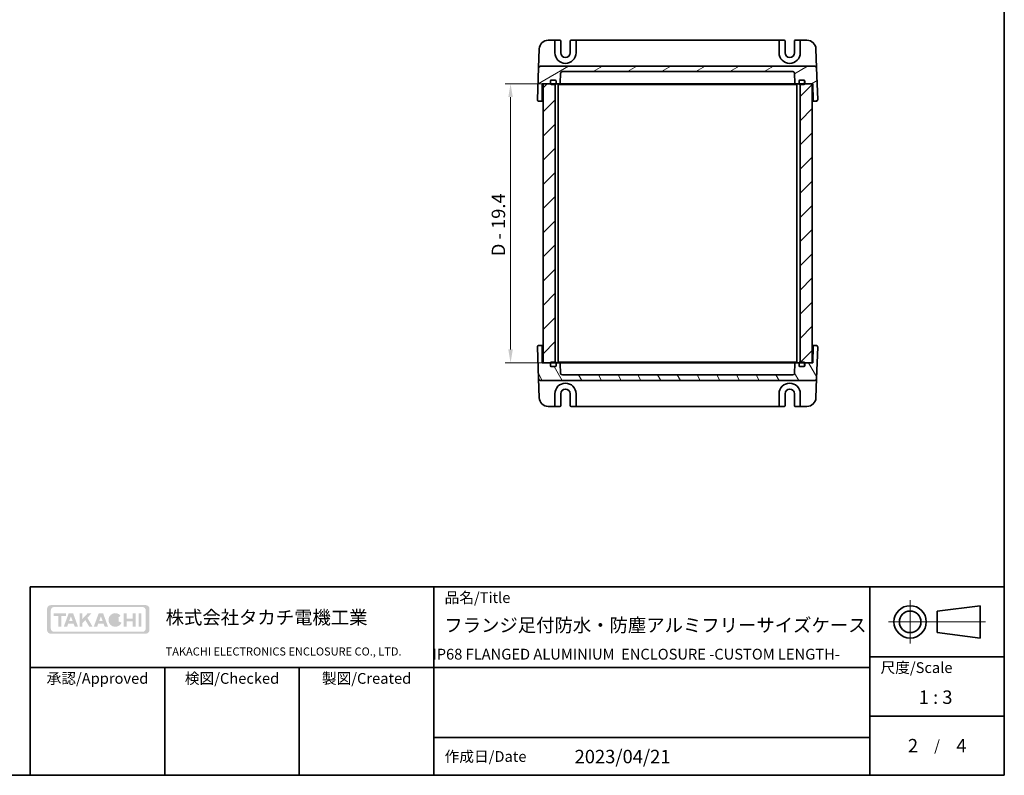
# Model space of a CAD drawing. Units: millimetres. Extents: x 36 to 4172, y 20 to 863.
# Drawn here: x 1648 to 2197, y 20 to 441 of the extents above; entities that cross this region are included whole.
import ezdxf
from ezdxf.enums import TextEntityAlignment as Align

# ---------------------------------------------------------------- set-up
doc = ezdxf.new("R2010")
doc.units = ezdxf.units.MM
doc.header["$LTSCALE"] = 2.5
doc.layers.get('Defpoints').update_dxf_attribs({"lineweight": 25})
for name, color, linetype, lineweight in [('Border (ISO)', 7, 'Continuous', 35), ('Dimension (ISO)', 7, 'Continuous', 18), ('Dimension (ISO) @ 1', 7, 'Continuous', 18), ('Title (ISO)', 7, 'Continuous', 35), ('Visible (ISO)', 7, 'Continuous', 35)]:
    doc.layers.add(name, color=color, linetype=linetype, lineweight=lineweight)
doc.layers.add('Hatch (ISO)', color=1, linetype='Continuous', lineweight=18, true_color=0xff0000)
doc.styles.add('Note Text (TK)', font='MS PGothic.ttf')
doc.styles.add('文字スタイル67', font='arial.ttf')
doc.dimstyles.new('Default - Method 1b (TK)', dxfattribs={"dimscale": 2.5, "dimtxt": 2.5, "dimasz": 2.5, "dimexe": 1, "dimexo": 1.5, "dimgap": 1, "dimtad": 1, "dimtoh": 1, "dimrnd": 1e-08, "dimdsep": 46, "dimtxsty": 'Note Text (TK)', "dimcen": 0.09, "dimdle": 5, "dimclrd": 100, "dimclre": 100, "dimclrt": 7, "dimadec": 1, "dimazin": 1, "dimtfac": 1, "dimtmove": 0, "dimatfit": 3, "dimfxl": 0, "dimtolj": 1, "dimlwd": -1, "dimlwe": -1, "dimarcsym": 0})

# ---------------------------------------------------------------- blocks, each defined once
blk = doc.blocks.new('図面枠 tk図枠')
at = {"layer": 'Border (ISO)'}
for p in [(405.5, 289), (14.5, 8)]:
    blk.add_line(p, (405.5, 8), dxfattribs=at)
blk = doc.blocks.new('表題欄 tk表題欄')
at = {"layer": 'Hatch (ISO)'}
h = blk.add_hatch(color=256, dxfattribs=at)
edge = h.paths.add_edge_path(flags=0)
edge.add_arc((95.58, 236.3), 0.596, 270, 360)
edge.add_line((96.17, 236.3), (96.17, 239.71))
edge.add_arc((95.58, 239.71), 0.596, 0, 90)
edge.add_line((95.58, 240.31), (79.14, 240.31))
edge.add_arc((79.14, 239.71), 0.596, 90, 180)
edge.add_line((78.54, 239.71), (78.54, 236.3))
edge.add_arc((79.14, 236.3), 0.596, 180, 270)
edge.add_line((79.14, 235.7), (95.58, 235.7))
edge = h.paths.add_edge_path()
edge.add_line((77.84, 239.96), (77.84, 236.05))
edge.add_arc((78.54, 236.05), 0.702, 180, 270)
edge.add_line((78.54, 235.35), (96.17, 235.35))
edge.add_arc((96.17, 236.05), 0.702, 270, 360)
edge.add_line((96.87, 236.05), (96.87, 239.96))
edge.add_arc((96.17, 239.96), 0.702, 0, 90)
edge.add_line((96.17, 240.66), (78.54, 240.66))
edge.add_arc((78.54, 239.96), 0.702, 90, 180)
for points in [[(79.07, 239.15), (79.07, 238.66), (79.92, 238.66), (79.92, 236.66), (80.51, 236.66), (80.51, 238.66), (81.36, 238.66), (81.36, 239.15)], [(85.68, 236.66), (84.94, 237.89), (84.42, 237.32), (84.42, 236.66), (83.9, 236.66), (83.9, 239.15), (84.42, 239.15), (84.42, 238.1), (85.39, 239.15), (86.11, 239.15), (85.32, 238.3), (86.3, 236.66)], [(92.09, 239.15), (92.09, 236.66), (92.61, 236.66), (92.61, 237.66), (93.77, 237.66), (93.77, 236.66), (94.29, 236.66), (94.29, 239.15), (93.77, 239.15), (93.77, 238.15), (92.61, 238.15), (92.61, 239.15)], [(94.84, 239.15), (94.84, 236.66), (95.36, 236.66), (95.36, 239.15)]]:
    blk.add_hatch(color=256, dxfattribs=at).paths.add_polyline_path(points)
h = blk.add_hatch(color=256, dxfattribs=at)
h.paths.add_polyline_path([(82.59, 237.71), (81.95, 237.71), (82.27, 238.58)], flags=0)
h.paths.add_polyline_path([(82.78, 237.2), (81.76, 237.2), (81.57, 236.66), (80.95, 236.66), (81.86, 239.15), (82.68, 239.15), (83.59, 236.66), (82.98, 236.66)])
h = blk.add_hatch(color=256, dxfattribs=at)
h.paths.add_polyline_path([(87.53, 237.71), (88.16, 237.71), (87.85, 238.58)], flags=0)
h.paths.add_polyline_path([(87.14, 236.66), (87.34, 237.2), (88.35, 237.2), (88.55, 236.66), (89.17, 236.66), (88.25, 239.15), (87.44, 239.15), (86.52, 236.66)])
h = blk.add_hatch(color=256, dxfattribs=at)
edge = h.paths.add_edge_path()
edge.add_arc((90.52, 237.9), 1.27, 38.5505, 336.582)
edge.add_line((91.69, 237.4), (91.17, 237.62))
edge.add_ellipse((90.52, 237.9), major_axis=(0, -0.8), ratio=0.867347, start_angle=124.651, end_angle=429.4109, ccw=False)
edge.add_line((91.09, 238.36), (91.52, 238.7))
at = {"layer": 'Title (ISO)'}
for p, q in [((74.71, 244.05), (255.71, 244.05)), ((74.71, 209.05), (74.71, 244.05)), ((149.71, 244.05), (149.71, 209.05)), ((230.71, 244.05), (230.71, 209.05)), ((255.71, 244.05), (255.71, 209.05)), ((243.21, 239.55), (251.21, 240.55)), ((251.21, 234.55), (251.21, 240.55)), ((243.21, 239.55), (243.21, 235.55)), ((243.21, 235.55), (251.21, 234.55)), ((230.71, 231.05), (255.71, 231.05)), ((74.71, 229.05), (230.71, 229.05)), ((99.71, 229.05), (99.71, 209.05)), ((124.71, 229.05), (124.71, 209.05)), ((230.71, 220.05), (255.71, 220.05)), ((149.71, 216.05), (230.71, 216.05)), ((255.71, 209.05), (74.71, 209.05))]:
    blk.add_line(p, q, dxfattribs=at)
at = {"layer": 'Title (ISO)', "color": 4, "linetype": 'Continuous', "lineweight": 18, "true_color": 0x00ffff}
for p, q in [((238.21, 241.55), (238.21, 233.55)), ((252.21, 237.55), (234.21, 237.55))]:
    blk.add_line(p, q, dxfattribs=at)
at = {"layer": 'Title (ISO)'}
for radius in [3, 2]:
    blk.add_circle((238.21, 237.55), radius, dxfattribs=at)
at = {"layer": 'Title (ISO)', "color": 1, "true_color": 0xff0000, "char_height": 2, "line_spacing_factor": 1.5, "style": 'Note Text (TK)'}
for s, insert, attachment_point in [('\\fＭＳ Ｐゴシック|b0|i0;\\H2.0000;品名/Title', (151.71, 242.05), 4), ('\\fＭＳ Ｐゴシック|b0|i0;\\H2.0000;尺度/Scale', (232.71, 229.05), 4), ('\\fＭＳ Ｐゴシック|b0|i0;\\H2.0000;承認/Approved', (87.21, 227.05), 5), ('\\fＭＳ Ｐゴシック|b0|i0;\\H2.0000;検図/Checked', (112.21, 227.05), 5), ('\\fＭＳ Ｐゴシック|b0|i0;\\H2.0000;製図/Created', (137.21, 227.05), 5), ('\\fＭＳ Ｐゴシック|b0|i0;\\H2.0000;作成日/Date', (151.71, 212.55), 4)]:
    blk.add_mtext(s, dxfattribs=dict(at, insert=insert, attachment_point=attachment_point))
at = {"layer": 'Title (ISO)', "color": 7, "line_spacing_factor": 1.5, "style": 'Note Text (TK)'}
for s, insert, char_height, attachment_point in [('株式会社タカチ電機工業', (99.87, 238.05), 2.5, 4), ('\\fArial|b0|i0;\\H1.4986;TAKACHI ELECTRONICS ENCLOSURE CO., LTD.', (99.87, 232.05), 1.4986, 4), ('\\fＭＳ Ｐゴシック|b0|i0;\\H2.0000;/', (243.21, 214.55), 2, 5)]:
    blk.add_mtext(s, dxfattribs=dict(at, insert=insert, char_height=char_height, attachment_point=attachment_point))
at = {"layer": 'Title (ISO)', "color": 7}
for tag, p, height, style in [('<品名>_001', (157.52, 235.72), 2.5, 'Note Text (TK)'), ('<Title>_001', (157.45, 230.55), 2, '文字スタイル67'), ('<尺度>_001', (238.54, 222.31), 2.5, 'Note Text (TK)'), ('<ページ_No.>_001', (237.95, 213.3), 2.5, 'Note Text (TK)'), ('<総ページ数>_001', (246.79, 213.3), 2.5, 'Note Text (TK)'), ('作成日_001', (175.64, 211.28), 2.5, 'Note Text (TK)')]:
    blk.add_attdef(tag, p, '', height=height, dxfattribs=dict(at, style=style))
at = {"layer": 'Title (ISO)', "color": 7, "style": 'Note Text (TK)'}
blk.add_attdef('<承認>', text='', height=2.5, dxfattribs=at).set_placement((87.21, 217.05), align=Align.MIDDLE_CENTER)
blk = doc.blocks.new('*D71')
at = {"layer": 'Defpoints', "color": 0, "transparency": 16777216}
for p in [(1952.85, 405.37), (1921.51, 249.77), (1949.5, 249.77)]:
    blk.add_point(p, dxfattribs=at)
at = {"layer": 'Dimension (ISO)', "color": 100, "transparency": 16777216}
for p, q in [((1948.35, 405.37), (1918.51, 405.37)), ((1921.51, 397.87), (1921.51, 257.27)), ((1945, 249.77), (1918.51, 249.77))]:
    blk.add_line(p, q, dxfattribs=at)
for points in [[(1920.26, 397.87), (1922.76, 397.87), (1921.51, 405.37)], [(1920.26, 257.27), (1922.76, 257.27), (1921.51, 249.77)]]:
    blk.add_solid(points, dxfattribs=at)
at = {"layer": 'Dimension (ISO)', "color": 7, "transparency": 16777216, "insert": (1914.74, 309.22), "char_height": 7.5, "attachment_point": 4, "rotation": 90, "style": 'Note Text (TK)'}
blk.add_mtext('\\A1;D - 19.4', dxfattribs=at)

msp = doc.modelspace()

# ---------------------------------------------------------------- hatches: boundary and pattern name
at = {"layer": 'Hatch (ISO)'}
h = msp.add_hatch(dxfattribs=at)
h.set_pattern_fill('ANSI31', color=256, scale=76.2, angle=-14.999978, style=0)
h.set_pattern_definition([(30, (980.25, -4), (-4.7625, 8.24889), [])])
edge = h.paths.add_edge_path()
edge.add_ellipse((2078.8589, 411.0681), major_axis=(0, 1), ratio=1, start_angle=272, end_angle=360)
edge.add_line((2078.8589, 412.0681), (1950.3903, 412.0681))
edge.add_ellipse((1950.3903, 411.0681), major_axis=(-0.9994, 0.0349), ratio=1, start_angle=272, end_angle=360)
edge.add_line((1949.3909, 411.103), (1949.2075, 405.8506))
edge.add_ellipse((1948.7078, 405.8681), major_axis=(0, -0.5), ratio=1, start_angle=0, end_angle=88, ccw=False)
edge.add_line((1948.7078, 405.3681), (1947.4246, 405.3681))
edge.add_ellipse((1947.4246, 405.8681), major_axis=(-0.5, 0), ratio=1, start_angle=0, end_angle=90, ccw=False)
edge.add_line((1946.9246, 405.8681), (1946.9246, 406.8681))
edge.add_ellipse((1946.4246, 406.8681), major_axis=(0, 0.5), ratio=1, start_angle=270, end_angle=360)
edge.add_line((1946.4246, 407.3681), (1944.3246, 407.3681))
edge.add_line((1944.3246, 407.3681), (1944.2246, 407.3681))
edge.add_ellipse((1944.2246, 406.8681), major_axis=(-0.5, 0), ratio=1, start_angle=270, end_angle=360)
edge.add_line((1943.7246, 406.8681), (1943.7246, 405.8681))
edge.add_ellipse((1943.2246, 405.8681), major_axis=(0, -0.5), ratio=1, start_angle=0, end_angle=90, ccw=False)
edge.add_line((1943.2246, 405.3681), (1939.6246, 405.3681))
edge.add_line((1939.6246, 405.3681), (1939.2246, 405.3681))
edge.add_line((1939.2246, 405.3681), (1939.0621, 396.0593))
edge.add_ellipse((1938.5622, 396.0681), major_axis=(0, -0.5), ratio=1, start_angle=0, end_angle=89, ccw=False)
edge.add_line((1938.5622, 395.5681), (1937.5102, 395.5681))
edge.add_ellipse((1937.5102, 396.5681), major_axis=(-0.9994, 0.0349), ratio=1, start_angle=0, end_angle=92, ccw=False)
edge.add_line((1936.5108, 396.603), (1937.1219, 414.103))
edge.add_ellipse((1938.1213, 414.0681), major_axis=(0, 1), ratio=1, start_angle=0, end_angle=88, ccw=False)
edge.add_line((1938.1213, 415.0681), (2091.128, 415.0681))
edge.add_ellipse((2091.128, 414.0681), major_axis=(0.9994, 0.0349), ratio=1, start_angle=0, end_angle=88, ccw=False)
edge.add_line((2092.1274, 414.103), (2092.7385, 396.603))
edge.add_ellipse((2091.7391, 396.5681), major_axis=(0, -1), ratio=1, start_angle=0, end_angle=92, ccw=False)
edge.add_line((2091.7391, 395.5681), (2090.687, 395.5681))
edge.add_ellipse((2090.687, 396.0681), major_axis=(-0.4999, -0.0087), ratio=1, start_angle=0, end_angle=89, ccw=False)
edge.add_line((2090.1871, 396.0593), (2090.0246, 405.3681))
edge.add_line((2090.0246, 405.3681), (2089.6246, 405.3681))
edge.add_line((2089.6246, 405.3681), (2086.0246, 405.3681))
edge.add_ellipse((2086.0246, 405.8681), major_axis=(-0.5, 0), ratio=1, start_angle=0, end_angle=90, ccw=False)
edge.add_line((2085.5246, 405.8681), (2085.5246, 406.8681))
edge.add_ellipse((2085.0246, 406.8681), major_axis=(0, 0.5), ratio=1, start_angle=270, end_angle=360)
edge.add_line((2085.0246, 407.3681), (2084.9246, 407.3681))
edge.add_line((2084.9246, 407.3681), (2082.8246, 407.3681))
edge.add_ellipse((2082.8246, 406.8681), major_axis=(-0.5, 0), ratio=1, start_angle=270, end_angle=360)
edge.add_line((2082.3246, 406.8681), (2082.3246, 405.8681))
edge.add_ellipse((2081.8246, 405.8681), major_axis=(0, -0.5), ratio=1, start_angle=0, end_angle=90, ccw=False)
edge.add_line((2081.8246, 405.3681), (2080.5414, 405.3681))
edge.add_ellipse((2080.5414, 405.8681), major_axis=(-0.4997, -0.0174), ratio=1, start_angle=0, end_angle=88, ccw=False)
edge.add_line((2080.0417, 405.8506), (2079.8583, 411.103))
h = msp.add_hatch(dxfattribs=at)
h.set_pattern_fill('ANSI31', color=256, scale=76.2, angle=14.999978, style=0)
h.set_pattern_definition([(60, (980.25, -4), (-8.24889, 4.7625), [])])
edge = h.paths.add_edge_path()
edge.add_ellipse((1946.4246, 405.3681), major_axis=(0, -0.5), ratio=1, start_angle=0, end_angle=90)
edge.add_line((1946.9246, 405.3681), (1946.9246, 405.8681))
edge.add_line((1946.9246, 405.8681), (1946.9246, 406.8681))
edge.add_ellipse((1946.4246, 406.8681), major_axis=(0.5, 0), ratio=1, start_angle=0, end_angle=90)
edge.add_line((1946.4246, 407.3681), (1944.3246, 407.3681))
edge.add_ellipse((1944.3246, 406.8681), major_axis=(0, 0.5), ratio=1, start_angle=0, end_angle=90)
edge.add_line((1943.8246, 406.8681), (1943.8246, 405.3681))
edge.add_ellipse((1944.3246, 405.3681), major_axis=(-0.5, 0), ratio=1, start_angle=0, end_angle=90)
edge.add_line((1944.3246, 404.8681), (1946.3746, 404.8681))
edge.add_line((1946.3746, 404.8681), (1946.4246, 404.8681))
edge = h.paths.add_edge_path()
edge.add_ellipse((2084.9246, 406.8681), major_axis=(0.5, 0), ratio=1, start_angle=0, end_angle=90)
edge.add_line((2084.9246, 407.3681), (2082.8246, 407.3681))
edge.add_ellipse((2082.8246, 406.8681), major_axis=(0, 0.5), ratio=1, start_angle=0, end_angle=90)
edge.add_line((2082.3246, 406.8681), (2082.3246, 405.8681))
edge.add_line((2082.3246, 405.8681), (2082.3246, 405.3681))
edge.add_ellipse((2082.8246, 405.3681), major_axis=(-0.5, 0), ratio=1, start_angle=0, end_angle=90)
edge.add_line((2082.8246, 404.8681), (2082.8746, 404.8681))
edge.add_line((2082.8746, 404.8681), (2084.9246, 404.8681))
edge.add_ellipse((2084.9246, 405.3681), major_axis=(0, -0.5), ratio=1, start_angle=0, end_angle=90)
edge.add_line((2085.4246, 405.3681), (2085.4246, 406.8681))
h = msp.add_hatch(dxfattribs=at)
h.set_pattern_fill('ANSI31', color=256, scale=76.2, style=0)
h.set_pattern_definition([(45, (980.25, -4), (-6.73519, 6.73519), [])])
h.paths.add_polyline_path([(2089.6246, 405.3681), (2086.0246, 405.3681), (2085.4246, 405.3681), (2082.8746, 405.3681), (2082.8746, 404.8681), (2082.8746, 250.2681), (2082.8746, 249.7681), (2085.4246, 249.7681), (2086.0246, 249.7681), (2089.6246, 249.7681)])
h.paths.add_polyline_path([(1946.3746, 405.3681), (1943.8246, 405.3681), (1943.2246, 405.3681), (1939.6246, 405.3681), (1939.6246, 249.7681), (1943.2246, 249.7681), (1943.8246, 249.7681), (1946.3746, 249.7681), (1946.3746, 250.2681), (1946.3746, 404.8681)])
h = msp.add_hatch(dxfattribs=at)
h.set_pattern_fill('ANSI31', color=256, scale=76.2, angle=75.000175, style=0)
h.set_pattern_definition([(120.0002, (980.25, -4), (-8.24888, -4.762525), [])])
edge = h.paths.add_edge_path()
edge.add_ellipse((1950.3903, 244.0681), major_axis=(0, -1), ratio=1, start_angle=272, end_angle=360)
edge.add_line((1950.3903, 243.0681), (2078.8589, 243.0681))
edge.add_ellipse((2078.8589, 244.0681), major_axis=(0.9994, -0.0349), ratio=1, start_angle=272, end_angle=360)
edge.add_line((2079.8583, 244.0332), (2080.0417, 249.2855))
edge.add_ellipse((2080.5414, 249.2681), major_axis=(0, 0.5), ratio=1, start_angle=0, end_angle=88, ccw=False)
edge.add_line((2080.5414, 249.7681), (2081.8246, 249.7681))
edge.add_ellipse((2081.8246, 249.2681), major_axis=(0.5, 0), ratio=1, start_angle=0, end_angle=90, ccw=False)
edge.add_line((2082.3246, 249.2681), (2082.3246, 248.2681))
edge.add_ellipse((2082.8246, 248.2681), major_axis=(0, -0.5), ratio=1, start_angle=270, end_angle=360)
edge.add_line((2082.8246, 247.7681), (2084.9246, 247.7681))
edge.add_line((2084.9246, 247.7681), (2085.0246, 247.7681))
edge.add_ellipse((2085.0246, 248.2681), major_axis=(0.5, 0), ratio=1, start_angle=270, end_angle=360)
edge.add_line((2085.5246, 248.2681), (2085.5246, 249.2681))
edge.add_ellipse((2086.0246, 249.2681), major_axis=(0, 0.5), ratio=1, start_angle=0, end_angle=90, ccw=False)
edge.add_line((2086.0246, 249.7681), (2089.6246, 249.7681))
edge.add_line((2089.6246, 249.7681), (2090.0246, 249.7681))
edge.add_line((2090.0246, 249.7681), (2090.1871, 259.0768))
edge.add_ellipse((2090.687, 259.0681), major_axis=(0, 0.5), ratio=1, start_angle=0, end_angle=89, ccw=False)
edge.add_line((2090.687, 259.5681), (2091.7391, 259.5681))
edge.add_ellipse((2091.7391, 258.5681), major_axis=(0.9994, -0.0349), ratio=1, start_angle=0, end_angle=92, ccw=False)
edge.add_line((2092.7385, 258.5332), (2092.1274, 241.0332))
edge.add_ellipse((2091.128, 241.0681), major_axis=(0, -1), ratio=1, start_angle=0, end_angle=88, ccw=False)
edge.add_line((2091.128, 240.0681), (1938.1213, 240.0681))
edge.add_ellipse((1938.1213, 241.0681), major_axis=(-0.9994, -0.0349), ratio=1, start_angle=0, end_angle=88, ccw=False)
edge.add_line((1937.1219, 241.0332), (1936.5108, 258.5332))
edge.add_ellipse((1937.5102, 258.5681), major_axis=(0, 1), ratio=1, start_angle=0, end_angle=92, ccw=False)
edge.add_line((1937.5102, 259.5681), (1938.5622, 259.5681))
edge.add_ellipse((1938.5622, 259.0681), major_axis=(0.4999, 0.0087), ratio=1, start_angle=0, end_angle=89, ccw=False)
edge.add_line((1939.0621, 259.0768), (1939.2246, 249.7681))
edge.add_line((1939.2246, 249.7681), (1939.6246, 249.7681))
edge.add_line((1939.6246, 249.7681), (1943.2246, 249.7681))
edge.add_ellipse((1943.2246, 249.2681), major_axis=(0.5, 0), ratio=1, start_angle=0, end_angle=90, ccw=False)
edge.add_line((1943.7246, 249.2681), (1943.7246, 248.2681))
edge.add_ellipse((1944.2246, 248.2681), major_axis=(0, -0.5), ratio=1, start_angle=270, end_angle=360)
edge.add_line((1944.2246, 247.7681), (1944.3246, 247.7681))
edge.add_line((1944.3246, 247.7681), (1946.4246, 247.7681))
edge.add_ellipse((1946.4246, 248.2681), major_axis=(0.5, 0), ratio=1, start_angle=270, end_angle=360)
edge.add_line((1946.9246, 248.2681), (1946.9246, 249.2681))
edge.add_ellipse((1947.4246, 249.2681), major_axis=(0, 0.5), ratio=1, start_angle=0, end_angle=90, ccw=False)
edge.add_line((1947.4246, 249.7681), (1948.7078, 249.7681))
edge.add_ellipse((1948.7078, 249.2681), major_axis=(0.4997, 0.0174), ratio=1, start_angle=0, end_angle=88, ccw=False)
edge.add_line((1949.2075, 249.2855), (1949.3909, 244.0332))

# ---------------------------------------------------------------- linework, layer by layer
at = {"layer": 'Visible (ISO)'}
for p, q in [((1945.6682, 429.5681), (1942.4904, 429.5681)), ((1945.7213, 429.5681), (1945.6682, 429.5681)), ((1949.0114, 429.5681), (1945.7213, 429.5681)), ((1946.2084, 422.5681), (1946.2084, 429.0681)), ((1949.5114, 422.5681), (1949.5114, 429.0681)), ((1954.7379, 429.0681), (1954.7379, 422.5681)), ((1958.5279, 429.5681), (1955.2379, 429.5681)), ((1958.0408, 429.0681), (1958.0408, 422.5681)), ((1958.581, 429.5681), (1958.5279, 429.5681)), ((2070.6682, 429.5681), (1958.581, 429.5681)), ((2070.7213, 429.5681), (2070.6682, 429.5681)), ((2074.0114, 429.5681), (2070.7213, 429.5681)), ((2071.2084, 422.5681), (2071.2084, 429.0681)), ((2074.5114, 422.5681), (2074.5114, 429.0681)), ((2079.7379, 429.0681), (2079.7379, 422.5681)), ((2083.5279, 429.5681), (2080.2379, 429.5681)), ((2083.0408, 429.0681), (2083.0408, 422.5681)), ((2083.581, 429.5681), (2083.5279, 429.5681)), ((2086.7589, 429.5681), (2083.581, 429.5681)), ((1937.4934, 424.7426), (1937.1219, 414.103)), ((2092.1274, 414.103), (2091.7558, 424.7426)), ((1937.1219, 414.103), (1936.5108, 396.603)), ((2091.128, 415.0681), (1938.1213, 415.0681)), ((1950.3903, 412.0681), (2078.8589, 412.0681)), ((2092.7385, 396.603), (2092.1274, 414.103)), ((1943.7246, 405.8681), (1943.7246, 406.8681)), ((1943.8246, 406.8681), (1943.8246, 405.3681)), ((1944.2246, 407.3681), (1946.4246, 407.3681)), ((1946.4246, 407.3681), (1944.3246, 407.3681)), ((1946.9246, 405.3681), (1946.9246, 406.8681)), ((1946.9246, 406.8681), (1946.9246, 405.8681)), ((1949.2075, 405.8506), (1949.3909, 411.103)), ((2079.8583, 411.103), (2080.0417, 405.8506)), ((2082.3246, 406.8681), (2082.3246, 405.3681)), ((2082.3246, 405.8681), (2082.3246, 406.8681)), ((2084.9246, 407.3681), (2082.8246, 407.3681)), ((2082.8246, 407.3681), (2085.0246, 407.3681)), ((2085.4246, 405.3681), (2085.4246, 406.8681)), ((2085.5246, 406.8681), (2085.5246, 405.8681)), ((1939.0621, 396.0593), (1939.2246, 405.3681)), ((1939.2246, 405.3681), (1943.2246, 405.3681)), ((1946.3746, 405.3681), (1939.6246, 405.3681)), ((1939.6246, 405.3681), (1939.6246, 249.7681)), ((1944.3246, 404.8681), (1946.4246, 404.8681)), ((1946.3746, 249.7681), (1946.3746, 405.3681)), ((1946.9246, 405.3681), (1947.4246, 405.3681)), ((1947.4246, 405.3681), (1948.7078, 405.3681)), ((1948.1246, 405.3681), (1948.1246, 249.7681)), ((1948.1246, 404.8681), (1949.8179, 404.8681)), ((1948.7078, 405.3681), (1949.5036, 405.3681)), ((1949.5036, 405.3681), (1950.932, 405.3681)), ((1949.8179, 404.8681), (1952.2928, 404.8681)), ((1950.932, 405.3681), (1952.8531, 405.3681)), ((1952.2928, 404.8681), (2076.9565, 404.8681)), ((1952.8531, 405.3681), (2076.3962, 405.3681)), ((2076.3962, 405.3681), (2078.3173, 405.3681)), ((2076.9565, 404.8681), (2079.4314, 404.8681)), ((2078.3173, 405.3681), (2079.7457, 405.3681)), ((2079.4314, 404.8681), (2081.1246, 404.8681)), ((2079.7457, 405.3681), (2080.5414, 405.3681)), ((2080.5414, 405.3681), (2081.8246, 405.3681)), ((2081.1246, 405.3681), (2081.1246, 249.7681)), ((2081.8246, 405.3681), (2082.3246, 405.3681)), ((2082.8246, 404.8681), (2084.9246, 404.8681)), ((2089.6246, 405.3681), (2082.8746, 405.3681)), ((2082.8746, 405.3681), (2082.8746, 249.7681)), ((2086.0246, 405.3681), (2090.0246, 405.3681)), ((2089.6246, 249.7681), (2089.6246, 405.3681)), ((2090.0246, 405.3681), (2090.1871, 396.0593)), ((1937.5102, 395.5681), (1938.5622, 395.5681)), ((1938.5622, 395.5681), (1939.6246, 395.5681)), ((2089.6246, 395.5681), (2090.687, 395.5681)), ((2090.687, 395.5681), (2091.7391, 395.5681)), ((1936.5108, 258.5332), (1937.1219, 241.0332)), ((1938.5622, 259.5681), (1937.5102, 259.5681)), ((1939.6246, 259.5681), (1938.5622, 259.5681)), ((1939.2246, 249.7681), (1939.0621, 259.0768)), ((2090.687, 259.5681), (2089.6246, 259.5681)), ((2090.1871, 259.0768), (2090.0246, 249.7681)), ((2091.7391, 259.5681), (2090.687, 259.5681)), ((2092.1274, 241.0332), (2092.7385, 258.5332)), ((1943.2246, 249.7681), (1939.2246, 249.7681)), ((1939.6246, 249.7681), (1946.3746, 249.7681)), ((1943.7246, 248.2681), (1943.7246, 249.2681)), ((1943.8246, 249.7681), (1943.8246, 248.2681)), ((1946.4246, 247.7681), (1944.2246, 247.7681)), ((1946.4246, 250.2681), (1944.3246, 250.2681)), ((1944.3246, 247.7681), (1946.4246, 247.7681)), ((1947.4246, 249.7681), (1946.9246, 249.7681)), ((1946.9246, 248.2681), (1946.9246, 249.7681)), ((1946.9246, 249.2681), (1946.9246, 248.2681)), ((1948.7078, 249.7681), (1947.4246, 249.7681)), ((1949.8179, 250.2681), (1948.1246, 250.2681)), ((1949.5036, 249.7681), (1948.7078, 249.7681)), ((1949.3909, 244.0332), (1949.2075, 249.2855)), ((1950.932, 249.7681), (1949.5036, 249.7681)), ((1952.2928, 250.2681), (1949.8179, 250.2681)), ((1952.8531, 249.7681), (1950.932, 249.7681)), ((2076.9565, 250.2681), (1952.2928, 250.2681)), ((2076.3962, 249.7681), (1952.8531, 249.7681)), ((2078.3173, 249.7681), (2076.3962, 249.7681)), ((2079.4314, 250.2681), (2076.9565, 250.2681)), ((2079.7457, 249.7681), (2078.3173, 249.7681)), ((2081.1246, 250.2681), (2079.4314, 250.2681)), ((2080.5414, 249.7681), (2079.7457, 249.7681)), ((2080.0417, 249.2855), (2079.8583, 244.0332)), ((2081.8246, 249.7681), (2080.5414, 249.7681)), ((2082.3246, 249.7681), (2081.8246, 249.7681)), ((2082.3246, 249.7681), (2082.3246, 248.2681)), ((2082.3246, 248.2681), (2082.3246, 249.2681)), ((2084.9246, 250.2681), (2082.8246, 250.2681)), ((2082.8246, 247.7681), (2084.9246, 247.7681)), ((2085.0246, 247.7681), (2082.8246, 247.7681)), ((2082.8746, 249.7681), (2089.6246, 249.7681)), ((2085.4246, 248.2681), (2085.4246, 249.7681)), ((2085.5246, 249.2681), (2085.5246, 248.2681)), ((2090.0246, 249.7681), (2086.0246, 249.7681)), ((2078.8589, 243.0681), (1950.3903, 243.0681)), ((1937.1219, 241.0332), (1937.4934, 230.3936)), ((1938.1213, 240.0681), (2091.128, 240.0681)), ((2091.7558, 230.3936), (2092.1274, 241.0332)), ((1946.2084, 226.0681), (1946.2084, 232.5681)), ((1949.5114, 226.0681), (1949.5114, 232.5681)), ((1954.7379, 232.5681), (1954.7379, 226.0681)), ((1958.0408, 232.5681), (1958.0408, 226.0681)), ((2071.2084, 226.0681), (2071.2084, 232.5681)), ((2074.5114, 226.0681), (2074.5114, 232.5681)), ((2079.7379, 232.5681), (2079.7379, 226.0681)), ((2083.0408, 232.5681), (2083.0408, 226.0681)), ((1942.4904, 225.5681), (1945.6682, 225.5681)), ((1945.6682, 225.5681), (1945.7213, 225.5681)), ((1945.7213, 225.5681), (1949.0114, 225.5681)), ((1955.2379, 225.5681), (1958.5279, 225.5681)), ((1958.5279, 225.5681), (1958.581, 225.5681)), ((1958.581, 225.5681), (2070.6682, 225.5681)), ((2070.6682, 225.5681), (2070.7213, 225.5681)), ((2070.7213, 225.5681), (2074.0114, 225.5681)), ((2080.2379, 225.5681), (2083.5279, 225.5681)), ((2083.5279, 225.5681), (2083.581, 225.5681)), ((2083.581, 225.5681), (2086.7589, 225.5681))]:
    msp.add_line(p, q, dxfattribs=at)
for centre, radius, start, end in [((1942.4904, 424.5681), 5, 90, 178), ((1949.0114, 429.0681), 0.5, 0, 90), ((1955.2379, 429.0681), 0.5, 90, 180), ((2074.0114, 429.0681), 0.5, 0, 90), ((2080.2379, 429.0681), 0.5, 90, 180), ((2086.7589, 424.5681), 5, 2, 90), ((1952.1246, 422.5681), 5.9162, 180, 0), ((1952.1246, 422.5681), 2.6133, 180, 0), ((2077.1246, 422.5681), 5.9162, 180, 0), ((2077.1246, 422.5681), 2.6133, 180, 0), ((1938.1213, 414.0681), 1, 90, 178), ((1950.3903, 411.0681), 1, 90, 178), ((2078.8589, 411.0681), 1, 2, 90), ((2091.128, 414.0681), 1, 2, 90), ((1944.2246, 406.8681), 0.5, 90, 180), ((1944.3246, 406.8681), 0.5, 90, 180), ((1946.4246, 406.8681), 0.5, 0, 90), ((1946.4246, 406.8681), 0.5, 0, 90), ((2082.8246, 406.8681), 0.5, 90, 180), ((2082.8246, 406.8681), 0.5, 90, 180), ((2084.9246, 406.8681), 0.5, 0, 90), ((2085.0246, 406.8681), 0.5, 0, 90), ((1943.2246, 405.8681), 0.5, 270, 0), ((1944.3246, 405.3681), 0.5, 180, 270), ((1946.4246, 405.3681), 0.5, 270, 0), ((1947.4246, 405.8681), 0.5, 180, 270), ((1948.7078, 405.8681), 0.5, 270, 358), ((2080.5414, 405.8681), 0.5, 182, 270), ((2081.8246, 405.8681), 0.5, 270, 0), ((2082.8246, 405.3681), 0.5, 180, 270), ((2084.9246, 405.3681), 0.5, 270, 0), ((2086.0246, 405.8681), 0.5, 180, 270), ((1937.5102, 396.5681), 1, 178, 270), ((1938.5622, 396.0681), 0.5, 270, 359), ((2090.687, 396.0681), 0.5, 181, 270), ((2091.7391, 396.5681), 1, 270, 2), ((1937.5102, 258.5681), 1, 90, 182), ((1938.5622, 259.0681), 0.5, 1, 90), ((2090.687, 259.0681), 0.5, 90, 179), ((2091.7391, 258.5681), 1, 358, 90), ((1943.2246, 249.2681), 0.5, 0, 90), ((1944.2246, 248.2681), 0.5, 180, 270), ((1944.3246, 249.7681), 0.5, 90, 180), ((1944.3246, 248.2681), 0.5, 180, 270), ((1946.4246, 249.7681), 0.5, 0, 90), ((1946.4246, 248.2681), 0.5, 270, 0), ((1946.4246, 248.2681), 0.5, 270, 0), ((1947.4246, 249.2681), 0.5, 90, 180), ((1948.7078, 249.2681), 0.5, 2, 90), ((2080.5414, 249.2681), 0.5, 90, 178), ((2081.8246, 249.2681), 0.5, 0, 90), ((2082.8246, 249.7681), 0.5, 90, 180), ((2082.8246, 248.2681), 0.5, 180, 270), ((2082.8246, 248.2681), 0.5, 180, 270), ((2084.9246, 249.7681), 0.5, 0, 90), ((2084.9246, 248.2681), 0.5, 270, 0), ((2085.0246, 248.2681), 0.5, 270, 0), ((2086.0246, 249.2681), 0.5, 90, 180), ((1950.3903, 244.0681), 1, 182, 270), ((2078.8589, 244.0681), 1, 270, 358), ((1938.1213, 241.0681), 1, 182, 270), ((1952.1246, 232.5681), 5.9162, 0, 180), ((2077.1246, 232.5681), 5.9162, 0, 180), ((2091.128, 241.0681), 1, 270, 358), ((1952.1246, 232.5681), 2.6133, 0, 180), ((2077.1246, 232.5681), 2.6133, 0, 180), ((1942.4904, 230.5681), 5, 182, 270), ((1949.0114, 226.0681), 0.5, 270, 0), ((1955.2379, 226.0681), 0.5, 180, 270), ((2074.0114, 226.0681), 0.5, 270, 0), ((2080.2379, 226.0681), 0.5, 180, 270), ((2086.7589, 230.5681), 5, 270, 358)]:
    msp.add_arc(centre, radius, start, end, dxfattribs=at)
for centre, major_axis, start_param, end_param in [((1945.7213, 429.0681), (0, 0.5), 4.71238898, 6.28318531), ((1958.5279, 429.0681), (0, 0.5), 0, 1.57079633), ((2070.7213, 429.0681), (0, 0.5), 4.71238898, 6.28318531), ((2083.5279, 429.0681), (0, 0.5), 0, 1.57079633), ((1945.7213, 226.0681), (0, -0.5), 0, 1.57079633), ((1958.5279, 226.0681), (0, -0.5), 4.71238898, 6.28318531), ((2070.7213, 226.0681), (0, -0.5), 0, 1.57079633), ((2083.5279, 226.0681), (0, -0.5), 4.71238898, 6.28318531)]:
    msp.add_ellipse(centre, major_axis=major_axis, ratio=0.97415687, start_param=start_param, end_param=end_param, dxfattribs=at)

# ---------------------------------------------------------------- block references
at = {"xscale": 3, "yscale": 3, "zscale": 3}
msp.add_blockref('図面枠 tk図枠', (980.25, -4), dxfattribs=at)
ref = msp.add_blockref('表題欄 tk表題欄', (1429.6235, -607.1582), dxfattribs=dict(xscale=3, yscale=3, zscale=3))
ref.add_attrib('<品名>_001', 'フランジ足付防水・防塵アルミフリーサイズケース', (1884.6024, 99.8878), dxfattribs={"layer": 'Title (ISO)', "color": 7, "height": 7.5, "style": 'Note Text (TK)'})
ref.add_attrib('<尺度>_001', '1 : 3', (2149.0653, 59.7713), dxfattribs={"layer": 'Title (ISO)', "color": 7, "height": 7.5, "style": 'Note Text (TK)'})
ref.add_attrib('作成日_001', '2023/04/21', (1957.223, 26.6861), dxfattribs={"layer": 'Title (ISO)', "color": 7, "height": 7.5, "style": 'Note Text (TK)'})
ref.add_attrib('<Title>_001', 'IP68 FLANGED ALUMINIUM  ENCLOSURE -CUSTOM LENGTH-', (1877.9683, 84.498), dxfattribs={"layer": 'Title (ISO)', "color": 7, "height": 6, "style": '文字スタイル67'})
ref.add_attrib('<ページ_No.>_001', '2', (2143.0227, 32.75), dxfattribs={"layer": 'Title (ISO)', "color": 7, "height": 7.5, "style": 'Note Text (TK)'})
ref.add_attrib('<総ページ数>_001', '4', (2170.0014, 32.75), dxfattribs={"layer": 'Title (ISO)', "color": 7, "height": 7.5, "style": 'Note Text (TK)'})

# ---------------------------------------------------------------- dimensions: what is measured, and where the dimension line sits
at = {"layer": 'Dimension (ISO) @ 1', "color": 100, "true_color": 0x00ff3f}
dim = msp.add_linear_dim(base=(1921.5108, 249.7681), p1=(1952.8531, 405.3681), p2=(1949.5036, 249.7681), angle=270, text='D - 19.4', dimstyle='Default - Method 1b (TK)', override={"dimscale": 1, "dimtxt": 7.5, "dimasz": 7.5, "dimexe": 3, "dimexo": 4.5, "dimgap": 3, "dimtoh": 0, "dimpost": '', "dimcen": 0.27, "dimtix": 0, "dimtofl": 0, "dimtmove": 0, "dimatfit": 1}, dxfattribs=at)
dim.commit()
dim.dimension.update_dxf_attribs({"geometry": '*D71', "text_midpoint": (1921.5108, 327.5681), "dimtype": 128})

doc.saveas('drawing.dxf')
